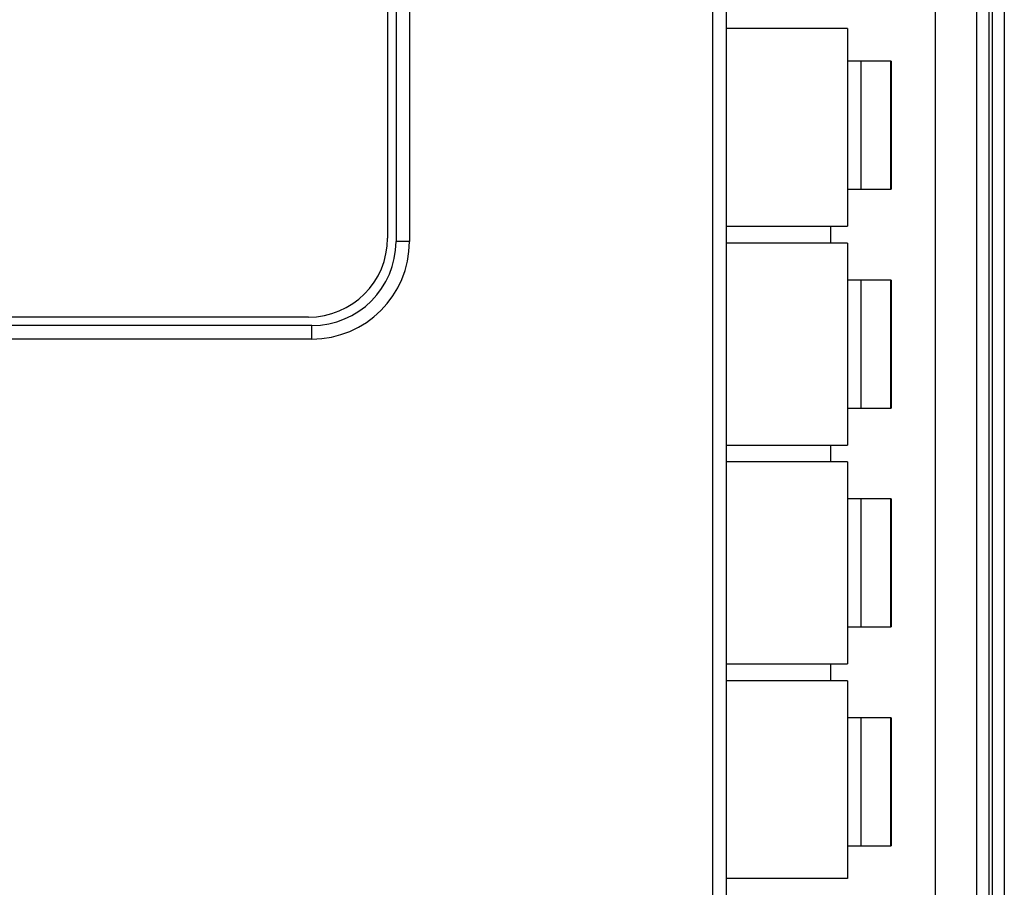
# Model space of a CAD drawing. Units: millimetres. Extents: x 842 to 4935, y 1138 to 2978.
# Drawn here: x 2432 to 2491, y 1740 to 1791 of the extents above; entities that cross this region are included whole.
import ezdxf

# ---------------------------------------------------------------- set-up
doc = ezdxf.new("R2010")
doc.units = ezdxf.units.MM
doc.header["$LTSCALE"] = 326.975
for name, color, linetype in [('2K17VW55_RC_MID_CON', 7, 'CONTINUOUS'), ('2K17VW55_RC_R_CON', 7, 'CONTINUOUS'), ('70EL90VL_BKT_SERVICE_CVR_CON', 7, 'CONTINUOUS'), ('BDL5588XL_BKT_IO_SIDE_CON', 7, 'CONTINUOUS'), ('CONN_EXTERNAL_SPK_CON', 7, 'CONTINUOUS')]:
    doc.layers.add(name, color=color, linetype=linetype)

msp = doc.modelspace()

# ---------------------------------------------------------------- linework, layer by layer
at = {"layer": '2K17VW55_RC_MID_CON', "color": 7}
for p, q in [((2473.4332, 1672.1071), (2473.4332, 2165.1071)), ((2474.2332, 2163.3071), (2474.2332, 1673.7071)), ((2454.6332, 1828.3071), (2454.6332, 1778.3071)), ((2455.4332, 1828.3071), (2455.4332, 1778.3071)), ((2455.4332, 1778.3071), (2454.6332, 1778.3071)), ((2449.6332, 1773.3071), (2379.6332, 1773.3071)), ((2449.6332, 1772.5071), (2449.6332, 1773.3071)), ((2449.6332, 1772.5071), (2379.6332, 1772.5071))]:
    msp.add_line(p, q, dxfattribs=at)
for radius in [5.8, 5]:
    msp.add_arc((2449.6332, 1778.3071), radius, 270, 360, dxfattribs=at)
at = {"layer": '2K17VW55_RC_R_CON', "color": 7}
for p, q in [((2489.1189, 1676.7071), (2489.1189, 2215.1071)), ((2489.826, 2215.1071), (2489.826, 1676.7071)), ((2490.0403, 1676.7071), (2490.0403, 2215.1071)), ((2490.7474, 2215.1071), (2490.7474, 1676.7071))]:
    msp.add_line(p, q, dxfattribs=at)
at = {"layer": '70EL90VL_BKT_SERVICE_CVR_CON', "color": 7}
for p, q in [((2454.1332, 1828.1071), (2454.1332, 1778.5071)), ((2449.4332, 1773.8071), (2379.8332, 1773.8071))]:
    msp.add_line(p, q, dxfattribs=at)
msp.add_arc((2449.4332, 1778.5071), 4.7, 270, 360, dxfattribs=at)
at = {"layer": 'BDL5588XL_BKT_IO_SIDE_CON', "color": 7}
msp.add_line((2486.6332, 1824.9071), (2486.6332, 1718.0275), dxfattribs=at)
at = {"layer": 'CONN_EXTERNAL_SPK_CON', "color": 7}
for p, q in [((2481.4332, 1790.9571), (2474.2332, 1790.9571)), ((2481.4332, 1790.9571), (2481.4332, 1779.2071)), ((2484.0335, 1789.0071), (2481.4332, 1789.0071)), ((2482.2332, 1789.0071), (2482.2332, 1781.4071)), ((2484.018, 1781.4071), (2484.018, 1789.0071)), ((2484.0332, 1789.0071), (2484.0332, 1781.4071)), ((2481.4332, 1781.4071), (2484.0335, 1781.4071)), ((2474.2332, 1779.2071), (2481.4332, 1779.2071)), ((2480.4332, 1779.2071), (2480.4332, 1778.2071)), ((2481.4332, 1778.2071), (2474.2332, 1778.2071)), ((2481.4332, 1778.2071), (2481.4332, 1766.2071)), ((2484.0335, 1776.0071), (2481.4332, 1776.0071)), ((2482.2332, 1776.0071), (2482.2332, 1768.4071)), ((2484.018, 1768.4071), (2484.018, 1776.0071)), ((2484.0332, 1776.0071), (2484.0332, 1768.4071)), ((2481.4332, 1768.4071), (2484.0335, 1768.4071)), ((2474.2332, 1766.2071), (2481.4332, 1766.2071)), ((2480.4332, 1766.2071), (2480.4332, 1765.2071)), ((2481.4332, 1765.2071), (2474.2332, 1765.2071)), ((2481.4332, 1765.2071), (2481.4332, 1753.2071)), ((2484.0335, 1763.0071), (2481.4332, 1763.0071)), ((2482.2332, 1763.0071), (2482.2332, 1755.4071)), ((2484.018, 1755.4071), (2484.018, 1763.0071)), ((2484.0332, 1763.0071), (2484.0332, 1755.4071)), ((2481.4332, 1755.4071), (2484.0335, 1755.4071)), ((2474.2332, 1753.2071), (2481.4332, 1753.2071)), ((2480.4332, 1753.2071), (2480.4332, 1752.2071)), ((2481.4332, 1752.2071), (2474.2332, 1752.2071)), ((2481.4332, 1752.2071), (2481.4332, 1740.4571)), ((2484.0335, 1750.0071), (2481.4332, 1750.0071)), ((2482.2332, 1750.0071), (2482.2332, 1742.4071)), ((2484.018, 1742.4071), (2484.018, 1750.0071)), ((2484.0332, 1750.0071), (2484.0332, 1742.4071)), ((2481.4332, 1742.4071), (2484.0335, 1742.4071)), ((2481.4332, 1740.4571), (2474.2332, 1740.4571))]:
    msp.add_line(p, q, dxfattribs=at)

doc.saveas('drawing.dxf')
